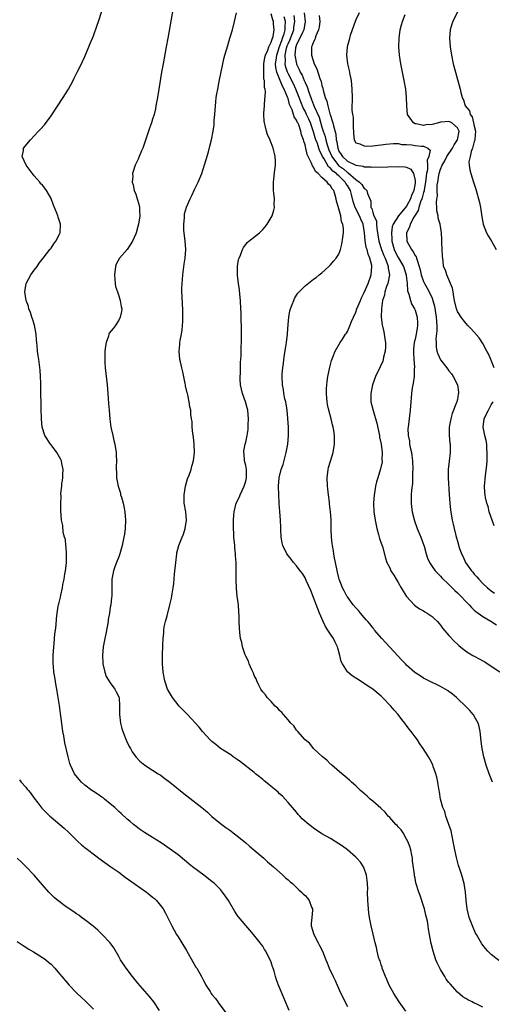
# Model space of a CAD drawing. Units: inches. Extents: x 2547000 to 2550000, y 1557000 to 1560000.
# Drawn here: x 2549244 to 2549355, y 1558890 to 1559123 of the extents above; entities that cross this region are included whole.
import ezdxf

# ---------------------------------------------------------------- set-up
doc = ezdxf.new("R2010")
doc.units = ezdxf.units.IN
doc.header["$MEASUREMENT"] = 0
doc.layers.add('LD25471557_10ft', color=53, linetype='Continuous')

msp = doc.modelspace()

# ---------------------------------------------------------------- linework, layer by layer
at = {"layer": 'LD25471557_10ft'}
for points, elevation in [([(2549279.81, 1559126.19), (2549278.58, 1559119), (2549278.22, 1559117), (2549277.46, 1559113), (2549277.11, 1559111), (2549276.44, 1559107), (2549276.13, 1559105), (2549275.79, 1559103), (2549275.66, 1559102.34), (2549275.34, 1559101), (2549275, 1559099.85), (2549274.72, 1559099), (2549274.27, 1559097.73), (2549273, 1559093.93), (2549272.65, 1559093), (2549272.34, 1559092.34), (2549271.78, 1559091), (2549271.57, 1559090.43), (2549270.88, 1559089), (2549270.26, 1559087), (2549270.29, 1559086.29), (2549270.16, 1559085), (2549270.36, 1559084.36), (2549270.6, 1559083), (2549271, 1559082.13), (2549271.35, 1559081), (2549271.73, 1559079.73), (2549271.86, 1559079), (2549271.88, 1559078.12), (2549271.94, 1559077), (2549271.64, 1559075), (2549271.51, 1559074.49), (2549271.1, 1559073), (2549271, 1559072.73), (2549270.21, 1559071), (2549269, 1559069.05), (2549267.14, 1559067), (2549266.41, 1559065.59), (2549266.2, 1559065), (2549265.97, 1559063), (2549266.1, 1559061.9), (2549266.14, 1559061), (2549266.26, 1559060.26), (2549266.66, 1559059), (2549267, 1559058.05), (2549267.33, 1559057), (2549267.57, 1559055.57), (2549267.69, 1559055), (2549267.62, 1559054.38), (2549267.36, 1559053), (2549267, 1559052.33), (2549266.11, 1559051), (2549265.64, 1559050.36), (2549264.76, 1559049.24), (2549264.67, 1559049), (2549264.55, 1559048.55), (2549263.99, 1559047), (2549263.83, 1559046.17), (2549263.73, 1559045), (2549263.72, 1559043.72), (2549263.67, 1559043), (2549263.69, 1559042.31), (2549263.78, 1559041), (2549264.26, 1559037), (2549264.43, 1559035), (2549264.58, 1559032.58), (2549264.7, 1559031), (2549264.89, 1559028.89), (2549265.15, 1559027), (2549265.56, 1559025), (2549265.85, 1559023.85), (2549266.05, 1559023), (2549266.38, 1559021), (2549266.41, 1559020.41), (2549266.42, 1559019), (2549266.36, 1559017.64), (2549266.37, 1559017), (2549266.42, 1559016.42), (2549266.47, 1559015), (2549266.85, 1559013), (2549267.37, 1559011.37), (2549267.44, 1559011), (2549267.6, 1559010.4), (2549268.02, 1559009), (2549268.2, 1559008.2), (2549268.43, 1559007), (2549268.57, 1559005), (2549268.47, 1559003), (2549268.32, 1559001.68), (2549268.21, 1559001), (2549267.82, 1558999), (2549267.26, 1558997), (2549267, 1558996.3), (2549266.46, 1558995), (2549266.05, 1558993.95), (2549265.73, 1558993), (2549265.39, 1558991), (2549265.36, 1558989), (2549265.36, 1558987.36), (2549265.34, 1558987), (2549265.28, 1558986.72), (2549265.11, 1558985), (2549265, 1558984.42), (2549264.79, 1558983), (2549264.52, 1558981.48), (2549264.47, 1558981), (2549263.91, 1558978.09), (2549263.67, 1558977), (2549263.3, 1558975), (2549263.13, 1558973), (2549263.21, 1558971.21), (2549263.23, 1558971), (2549263.68, 1558969), (2549264.04, 1558968.04), (2549265, 1558966.47), (2549266.07, 1558965), (2549266.34, 1558964.34), (2549267, 1558963.2), (2549267.08, 1558963), (2549267.2, 1558961), (2549267.16, 1558959), (2549267.38, 1558957), (2549267.72, 1558955.72), (2549267.92, 1558955), (2549268.81, 1558952.81), (2549269.48, 1558951.48), (2549269.77, 1558951), (2549270.19, 1558950.19), (2549271, 1558949.01), (2549271.98, 1558947.98), (2549273.18, 1558947), (2549275, 1558945.88), (2549276.33, 1558945), (2549276.74, 1558944.74), (2549277.91, 1558943.91), (2549279.03, 1558943.03), (2549282.35, 1558940.35), (2549286.62, 1558937), (2549287, 1558936.68), (2549287.93, 1558935.93), (2549289, 1558934.91), (2549291, 1558933.23), (2549292.31, 1558932.31), (2549293, 1558931.8), (2549293.48, 1558931.48), (2549294.06, 1558931), (2549295, 1558930.3), (2549297, 1558928.62), (2549297.86, 1558927.86), (2549298.89, 1558927), (2549301.23, 1558925), (2549302.15, 1558924.15), (2549303.52, 1558923), (2549305.78, 1558921), (2549306.4, 1558920.4), (2549307, 1558919.89), (2549307.46, 1558919.46), (2549308.01, 1558919), (2549309, 1558918.09), (2549309.56, 1558917.56), (2549310.2, 1558917), (2549310.58, 1558916.58), (2549311, 1558916.18), (2549311.55, 1558915.55), (2549312, 1558915), (2549312.54, 1558913.46), (2549312.74, 1558913), (2549312.75, 1558912.75), (2549312.57, 1558911), (2549312.47, 1558909.53), (2549312.48, 1558909), (2549313.06, 1558907), (2549314.13, 1558905), (2549314.4, 1558904.4), (2549315.13, 1558903), (2549315.94, 1558901), (2549316.27, 1558900.27), (2549316.74, 1558899), (2549317.64, 1558897), (2549318.12, 1558896.12), (2549318.56, 1558895), (2549319.49, 1558893), (2549321, 1558889.91)], 7750), ([(2549307.27, 1558889), (2549306.38, 1558891), (2549305.96, 1558891.96), (2549304.76, 1558895), (2549304.27, 1558896.27), (2549304.04, 1558897), (2549303.68, 1558898.32), (2549303.48, 1558899), (2549303.34, 1558899.34), (2549303, 1558900.44), (2549302.8, 1558901), (2549302.16, 1558902.16), (2549301.76, 1558903), (2549301.45, 1558903.45), (2549301, 1558904.17), (2549300.64, 1558904.64), (2549300.42, 1558905), (2549298.84, 1558907), (2549297.96, 1558907.96), (2549295.22, 1558911.22), (2549295, 1558911.56), (2549294.4, 1558912.4), (2549292.88, 1558915), (2549292.1, 1558916.1), (2549291.5, 1558917), (2549291, 1558917.6), (2549289.6, 1558919), (2549289, 1558919.5), (2549287.09, 1558921), (2549284.44, 1558923), (2549283.63, 1558923.63), (2549283, 1558924.18), (2549281, 1558925.78), (2549279.16, 1558927.16), (2549277, 1558928.67), (2549275, 1558929.95), (2549273.09, 1558931.09), (2549271.92, 1558931.92), (2549271, 1558932.56), (2549270.77, 1558932.77), (2549270.46, 1558933), (2549269.69, 1558933.69), (2549269, 1558934.27), (2549267.59, 1558935.59), (2549267, 1558936.1), (2549266.06, 1558937), (2549265, 1558937.9), (2549263.65, 1558939), (2549263.28, 1558939.28), (2549263, 1558939.47), (2549262.11, 1558940.11), (2549261, 1558940.77), (2549260.65, 1558941), (2549259, 1558942.28), (2549258.16, 1558943), (2549257.63, 1558943.63), (2549256.56, 1558945), (2549255.58, 1558947), (2549255.44, 1558947.44), (2549255.01, 1558949), (2549254.65, 1558950.65), (2549254.58, 1558951), (2549254.28, 1558952.28), (2549254.01, 1558953.99), (2549253.8, 1558955), (2549253.68, 1558955.68), (2549253.25, 1558959.25), (2549253, 1558961.15), (2549252.47, 1558964.47), (2549252.35, 1558965), (2549252.2, 1558965.8), (2549251.86, 1558967.85), (2549251.69, 1558969), (2549251.58, 1558970.42), (2549251.51, 1558971), (2549251.5, 1558971.5), (2549251.53, 1558973), (2549251.65, 1558975), (2549251.74, 1558975.74), (2549251.88, 1558978.12), (2549252.03, 1558979), (2549252.17, 1558980.17), (2549252.31, 1558981.69), (2549252.41, 1558983), (2549252.66, 1558984.66), (2549252.74, 1558985), (2549252.82, 1558985.18), (2549253.22, 1558986.78), (2549253.27, 1558987.27), (2549253.71, 1558989), (2549253.8, 1558989.81), (2549254.1, 1558991), (2549254.28, 1558992.28), (2549254.43, 1558993), (2549254.47, 1558993.53), (2549254.63, 1558995), (2549254.66, 1558996.66), (2549254.64, 1558997), (2549254.58, 1558998.58), (2549254.48, 1558999), (2549254.41, 1559000.41), (2549254.21, 1559001), (2549253.89, 1559002.11), (2549253.75, 1559003.75), (2549253.44, 1559005), (2549253.27, 1559007.27), (2549253.3, 1559009), (2549253.42, 1559010.58), (2549253.33, 1559011.33), (2549253.54, 1559013), (2549253.54, 1559013.54), (2549253.76, 1559015), (2549253.78, 1559015.78), (2549253.86, 1559017), (2549253.57, 1559018.43), (2549253.48, 1559019), (2549253.34, 1559019.33), (2549253, 1559019.92), (2549252.35, 1559021), (2549251, 1559022.81), (2549250.84, 1559023), (2549249.54, 1559025), (2549248.93, 1559027), (2549248.73, 1559029), (2549248.72, 1559029.28), (2549248.66, 1559031), (2549248.61, 1559036.61), (2549248.56, 1559037.44), (2549248.52, 1559039), (2549248.45, 1559040.45), (2549248.25, 1559041.75), (2549248.09, 1559043), (2549247.92, 1559043.92), (2549247.79, 1559045), (2549247.74, 1559046.26), (2549247.63, 1559047), (2549247.57, 1559047.57), (2549247.5, 1559049), (2549247.1, 1559051.1), (2549247, 1559051.37), (2549246.63, 1559052.63), (2549246.48, 1559053), (2549246.14, 1559054.14), (2549245.76, 1559055), (2549245.63, 1559055.63), (2549245.12, 1559057), (2549244.81, 1559059), (2549245, 1559060.51), (2549245.09, 1559061), (2549246.23, 1559063), (2549247, 1559064.18), (2549247.68, 1559065), (2549248.22, 1559065.78), (2549249.16, 1559067), (2549250.73, 1559069), (2549251, 1559069.32), (2549251.64, 1559070.36), (2549252.12, 1559071), (2549253, 1559072.63), (2549253.13, 1559073), (2549253.21, 1559075), (2549253, 1559075.74), (2549252.65, 1559076.65), (2549252.59, 1559077), (2549252.34, 1559077.66), (2549251.55, 1559079.55), (2549251, 1559081.11), (2549249.92, 1559083), (2549249.52, 1559083.52), (2549249, 1559084.22), (2549248.6, 1559084.6), (2549248.31, 1559085), (2549247, 1559086.5), (2549246.75, 1559086.75), (2549245.09, 1559089), (2549244.18, 1559091), (2549244.46, 1559092.46), (2549244.51, 1559093), (2549246.11, 1559095), (2549247, 1559095.89), (2549248.04, 1559097), (2549248.51, 1559097.49), (2549249.45, 1559098.55), (2549251, 1559100.65), (2549253.86, 1559105), (2549255.11, 1559107), (2549256.21, 1559109), (2549256.45, 1559109.55), (2549257.2, 1559111), (2549258.18, 1559113), (2549258.46, 1559113.54), (2549259, 1559114.68), (2549259.95, 1559117), (2549260.26, 1559117.74), (2549261, 1559119.58), (2549261.92, 1559122.08), (2549262.22, 1559123), (2549263, 1559125.43)], 7760), ([(2549334.82, 1558888.82), (2549333.25, 1558891), (2549332.02, 1558893), (2549330.88, 1558895), (2549330.29, 1558896.29), (2549329.99, 1558897), (2549329.4, 1558898.6), (2549329.26, 1558899), (2549329.21, 1558899.21), (2549329, 1558899.79), (2549328.72, 1558900.72), (2549328.59, 1558901), (2549328.38, 1558901.62), (2549328.01, 1558903), (2549327.86, 1558903.86), (2549327.56, 1558905), (2549327.08, 1558907.08), (2549326.62, 1558909), (2549326.22, 1558911), (2549326.05, 1558912.05), (2549325.96, 1558913), (2549325.91, 1558914.09), (2549325.83, 1558915), (2549325.79, 1558917), (2549325.8, 1558917.8), (2549325.77, 1558919), (2549325.72, 1558919.72), (2549325.55, 1558921), (2549325, 1558922.55), (2549324.81, 1558923), (2549324.09, 1558924.09), (2549323.26, 1558925), (2549323, 1558925.24), (2549321, 1558926.99), (2549319.84, 1558927.84), (2549319, 1558928.44), (2549317, 1558929.65), (2549315, 1558930.82), (2549313, 1558932.11), (2549312.49, 1558932.49), (2549311.88, 1558933), (2549310.36, 1558934.36), (2549309.74, 1558935), (2549309.39, 1558935.39), (2549309, 1558935.87), (2549308.01, 1558937), (2549307, 1558938.23), (2549306.32, 1558939), (2549305.66, 1558939.66), (2549305, 1558940.27), (2549304.63, 1558940.63), (2549304.21, 1558941), (2549303, 1558941.97), (2549302.45, 1558942.45), (2549301.36, 1558943.36), (2549301, 1558943.64), (2549300.26, 1558944.26), (2549299.32, 1558945), (2549299, 1558945.27), (2549295.79, 1558947.79), (2549295, 1558948.36), (2549294.05, 1558949), (2549293.44, 1558949.44), (2549291.03, 1558951), (2549289.9, 1558951.9), (2549289, 1558952.64), (2549288.62, 1558953), (2549286.8, 1558955), (2549286, 1558956), (2549283.21, 1558959), (2549281.3, 1558961), (2549279.65, 1558963), (2549278.54, 1558965), (2549277.86, 1558967), (2549277.51, 1558969), (2549277.35, 1558971), (2549277.34, 1558973.34), (2549277.42, 1558975), (2549277.39, 1558975.39), (2549277.47, 1558977), (2549277.63, 1558978.37), (2549277.61, 1558979), (2549277.74, 1558979.74), (2549278, 1558981), (2549278.39, 1558982.39), (2549279.08, 1558985), (2549279.44, 1558986.56), (2549279.52, 1558987), (2549279.6, 1558987.6), (2549279.85, 1558989), (2549279.99, 1558990.01), (2549280.2, 1558992.2), (2549280.45, 1558995), (2549280.69, 1558997), (2549280.74, 1558997.26), (2549281.17, 1558999), (2549281.98, 1559001), (2549282.3, 1559001.7), (2549282.71, 1559003), (2549283.02, 1559005), (2549282.85, 1559007), (2549282.48, 1559009), (2549282.41, 1559011), (2549282.77, 1559013), (2549283.26, 1559014.74), (2549283.61, 1559015.61), (2549284.06, 1559017), (2549284.24, 1559017.76), (2549284.66, 1559019), (2549284.87, 1559021), (2549284.8, 1559023), (2549284.66, 1559024.66), (2549284.48, 1559025.52), (2549284.37, 1559027), (2549284.36, 1559028.36), (2549284.18, 1559029), (2549284.04, 1559029.96), (2549284, 1559031), (2549283.77, 1559031.77), (2549283.66, 1559033), (2549283.34, 1559034.66), (2549283.2, 1559035), (2549283.12, 1559035.12), (2549282.78, 1559036.78), (2549282.76, 1559037), (2549282.7, 1559037.3), (2549282.1, 1559040.1), (2549281.87, 1559041), (2549281.56, 1559042.44), (2549281.46, 1559043), (2549281.29, 1559045), (2549281.42, 1559046.58), (2549281.43, 1559047), (2549281.5, 1559047.5), (2549281.78, 1559049), (2549281.94, 1559050.06), (2549282.05, 1559051), (2549282.11, 1559052.11), (2549282.14, 1559053), (2549282.11, 1559055), (2549282.03, 1559056.03), (2549282.01, 1559057.99), (2549281.92, 1559059), (2549281.9, 1559059.9), (2549281.95, 1559061), (2549282.05, 1559061.95), (2549282.12, 1559063), (2549282.47, 1559065.53), (2549282.71, 1559067), (2549282.86, 1559069), (2549282.72, 1559071), (2549282.4, 1559073.61), (2549282.35, 1559075), (2549282.51, 1559076.51), (2549282.49, 1559077), (2549282.56, 1559077.44), (2549283, 1559079.03), (2549283.85, 1559081), (2549284.23, 1559081.77), (2549285, 1559083.4), (2549285.78, 1559085), (2549286.58, 1559087), (2549287.68, 1559090.32), (2549288.16, 1559092.16), (2549288.54, 1559093.46), (2549288.88, 1559095), (2549289.28, 1559097), (2549289.51, 1559098.49), (2549289.57, 1559099.57), (2549289.68, 1559101), (2549289.81, 1559103), (2549289.93, 1559103.93), (2549290.03, 1559105), (2549290.16, 1559105.84), (2549290.38, 1559107), (2549290.75, 1559108.75), (2549291.59, 1559113), (2549291.85, 1559114.15), (2549292.08, 1559115), (2549292.73, 1559117.27), (2549293.25, 1559119), (2549293.84, 1559121), (2549294.37, 1559123), (2549294.81, 1559125)], 7740), ([(2549353, 1558889.8), (2549351.44, 1558890.56), (2549350.82, 1558890.82), (2549350.5, 1558891), (2549349.49, 1558891.49), (2549349, 1558891.83), (2549348.25, 1558892.25), (2549347, 1558893.35), (2549345.26, 1558895.26), (2549345, 1558895.63), (2549344.38, 1558896.38), (2549344.03, 1558897), (2549343, 1558898.71), (2549342.84, 1558899), (2549342.24, 1558900.24), (2549341.93, 1558901), (2549341.26, 1558903), (2549340.81, 1558904.81), (2549340.75, 1558905.25), (2549340.44, 1558907), (2549340.21, 1558908.21), (2549340.11, 1558909), (2549339.91, 1558910.09), (2549339.71, 1558911), (2549339.56, 1558911.56), (2549339.21, 1558913), (2549339, 1558913.71), (2549338.17, 1558916.17), (2549337.86, 1558917), (2549337.21, 1558919.21), (2549337, 1558920.26), (2549336.86, 1558920.86), (2549336.83, 1558921.17), (2549336.42, 1558924.42), (2549336.41, 1558925), (2549336.27, 1558925.73), (2549335.99, 1558927), (2549335.76, 1558927.76), (2549335.26, 1558929), (2549335, 1558929.49), (2549334.15, 1558931), (2549333.72, 1558931.72), (2549333, 1558932.44), (2549332.75, 1558932.75), (2549332.48, 1558933), (2549331, 1558934.65), (2549330.64, 1558935), (2549329.91, 1558935.91), (2549328.88, 1558936.88), (2549327, 1558938.48), (2549326.36, 1558939), (2549325.68, 1558939.68), (2549324.61, 1558940.61), (2549324.14, 1558941), (2549323, 1558942.16), (2549321.95, 1558943), (2549321.51, 1558943.51), (2549321, 1558943.91), (2549320.44, 1558944.44), (2549319.66, 1558945), (2549317.35, 1558947), (2549317.17, 1558947.17), (2549317, 1558947.3), (2549316.19, 1558948.19), (2549315.14, 1558949), (2549313.02, 1558951), (2549312.13, 1558952.13), (2549311, 1558953.05), (2549309.28, 1558955), (2549309.17, 1558955.17), (2549309, 1558955.32), (2549308.33, 1558956.33), (2549307.65, 1558957), (2549307, 1558957.74), (2549305.93, 1558959), (2549305.52, 1558959.52), (2549305, 1558959.97), (2549304.54, 1558960.54), (2549303.98, 1558961), (2549303, 1558962.06), (2549302.05, 1558963), (2549301.66, 1558963.66), (2549301, 1558964.4), (2549300.75, 1558964.75), (2549300.55, 1558965), (2549300.06, 1558965.94), (2549299.58, 1558967), (2549299.45, 1558967.45), (2549299, 1558968.27), (2549298.81, 1558968.81), (2549298.4, 1558969.6), (2549297.84, 1558971), (2549297.65, 1558971.65), (2549297, 1558972.8), (2549296.95, 1558972.95), (2549296.85, 1558973.15), (2549296.25, 1558975), (2549296.06, 1558976.06), (2549295.79, 1558977), (2549295.61, 1558978.39), (2549295.5, 1558979.5), (2549295.44, 1558981), (2549295.43, 1558982.57), (2549295.39, 1558983), (2549295.33, 1558983.33), (2549295.26, 1558985), (2549295, 1558986.98), (2549294.83, 1558988.83), (2549294.84, 1558989), (2549294.76, 1558990.76), (2549294.77, 1558991), (2549294.74, 1558992.74), (2549294.77, 1558993.23), (2549294.71, 1558995), (2549294.58, 1558996.58), (2549294.59, 1558997), (2549294.43, 1558998.43), (2549294.41, 1558999), (2549294.2, 1559001), (2549294.14, 1559001.86), (2549294.08, 1559003), (2549294.09, 1559004.09), (2549294.08, 1559005), (2549294.19, 1559006.19), (2549294.24, 1559007), (2549294.77, 1559009), (2549295.48, 1559010.52), (2549295.67, 1559011), (2549296.6, 1559013), (2549297, 1559014.26), (2549297.19, 1559015), (2549297.2, 1559015.2), (2549297.17, 1559017), (2549297, 1559017.89), (2549296.73, 1559019), (2549296.6, 1559020.6), (2549296.52, 1559021), (2549296.57, 1559021.43), (2549296.89, 1559023), (2549297, 1559023.41), (2549297.36, 1559025), (2549297.55, 1559026.45), (2549297.57, 1559027), (2549297.56, 1559027.56), (2549297.61, 1559029), (2549297.45, 1559031), (2549296.94, 1559033), (2549296.24, 1559035), (2549295.77, 1559037), (2549295.68, 1559038.32), (2549295.67, 1559039), (2549295.73, 1559039.73), (2549295.74, 1559042.26), (2549295.89, 1559043.89), (2549295.94, 1559046.06), (2549295.99, 1559047), (2549296, 1559048), (2549296, 1559049), (2549295.89, 1559054.11), (2549295.86, 1559055), (2549295.73, 1559057), (2549295.57, 1559058.43), (2549295.48, 1559059.48), (2549295.25, 1559061), (2549295.02, 1559062.98), (2549295.03, 1559065), (2549295.32, 1559066.68), (2549295.41, 1559067), (2549295.72, 1559067.72), (2549296.2, 1559069), (2549296.47, 1559069.53), (2549297, 1559070.24), (2549297.34, 1559070.66), (2549297.73, 1559071), (2549300.22, 1559073), (2549300.64, 1559073.36), (2549301, 1559073.74), (2549301.59, 1559074.41), (2549302.04, 1559075), (2549303, 1559076.59), (2549303.22, 1559077), (2549303.64, 1559078.36), (2549303.76, 1559079), (2549303.73, 1559079.73), (2549303.77, 1559081), (2549303.65, 1559082.35), (2549303.58, 1559083), (2549303.52, 1559085), (2549303.85, 1559087.86), (2549304.02, 1559089), (2549304.02, 1559089.98), (2549303.95, 1559091), (2549303.75, 1559091.75), (2549303.5, 1559093), (2549303, 1559094.3), (2549302.79, 1559094.79), (2549302.74, 1559095), (2549302.17, 1559096.17), (2549301.92, 1559097), (2549301.59, 1559098.41), (2549301.41, 1559099), (2549301.37, 1559099.37), (2549301.29, 1559101), (2549301.3, 1559101.3), (2549301.41, 1559103), (2549301.39, 1559103.39), (2549301.67, 1559106.33), (2549301.55, 1559107), (2549301.39, 1559107.39), (2549301.41, 1559109), (2549301.3, 1559109.3), (2549301.25, 1559111), (2549301.23, 1559111.23), (2549301.28, 1559113), (2549301.52, 1559114.48), (2549301.65, 1559115), (2549302.18, 1559116.18), (2549302.43, 1559117), (2549303, 1559118.09), (2549303.2, 1559118.8), (2549303.3, 1559119), (2549303.45, 1559119.45), (2549303.74, 1559121), (2549303.57, 1559122.43), (2549303.52, 1559123), (2549303.38, 1559123.38), (2549303, 1559124.79)], 7730), ([(2549356.82, 1558900.82), (2549355, 1558902.21), (2549354.21, 1558903), (2549353.62, 1558903.62), (2549352.76, 1558904.76), (2549352.16, 1558905.84), (2549351.48, 1558907), (2549351.31, 1558907.31), (2549350.53, 1558909), (2549349.8, 1558911), (2549349.32, 1558913), (2549349.1, 1558915), (2549348.95, 1558916.95), (2549348.6, 1558919), (2549348.01, 1558921), (2549347.55, 1558922.45), (2549347.27, 1558923.27), (2549346.85, 1558924.84), (2549346.78, 1558925.22), (2549346.4, 1558927), (2549346.02, 1558929), (2549345.73, 1558930.27), (2549345.49, 1558931.49), (2549345, 1558933.01), (2549344.3, 1558935), (2549344.04, 1558936.04), (2549343.57, 1558937), (2549343.03, 1558938.97), (2549342.75, 1558940.75), (2549342.7, 1558941), (2549342.49, 1558942.49), (2549342.4, 1558943), (2549342.16, 1558944.16), (2549341.92, 1558945), (2549341.28, 1558946.72), (2549341.19, 1558947), (2549341, 1558947.4), (2549340.46, 1558948.46), (2549340.15, 1558949), (2549338.91, 1558951), (2549338.1, 1558952.1), (2549337.54, 1558953), (2549337, 1558953.71), (2549336.07, 1558955), (2549335.58, 1558955.58), (2549335, 1558956.41), (2549334.75, 1558956.75), (2549334.58, 1558957), (2549333.86, 1558957.86), (2549333.04, 1558959), (2549332.03, 1558960.03), (2549331.28, 1558961), (2549329.33, 1558963), (2549329, 1558963.32), (2549327, 1558965), (2549325.79, 1558965.79), (2549325, 1558966.35), (2549323.36, 1558967.36), (2549323, 1558967.64), (2549322.14, 1558968.14), (2549321.15, 1558969), (2549321, 1558969.15), (2549319.86, 1558971), (2549319.57, 1558971.57), (2549319.26, 1558973), (2549319, 1558973.81), (2549318.75, 1558974.75), (2549318.7, 1558975), (2549318.13, 1558976.13), (2549317.73, 1558977), (2549317, 1558978), (2549316.37, 1558979), (2549315.84, 1558979.84), (2549315.25, 1558981), (2549314.4, 1558983), (2549314.03, 1558984.03), (2549313, 1558986.72), (2549312.34, 1558988.34), (2549311.28, 1558990.72), (2549311.12, 1558991.12), (2549311, 1558991.35), (2549310.37, 1558992.37), (2549309.88, 1558993), (2549309, 1558994.22), (2549308.31, 1558995), (2549307.74, 1558995.74), (2549306.74, 1558997), (2549305.75, 1558999), (2549305.61, 1558999.61), (2549305.36, 1559001), (2549305.32, 1559002.68), (2549305.27, 1559003.27), (2549305.19, 1559005), (2549305.02, 1559007.02), (2549304.91, 1559008.91), (2549304.91, 1559009.09), (2549304.81, 1559011), (2549304.74, 1559013), (2549304.88, 1559015), (2549305.39, 1559017), (2549305.8, 1559018.2), (2549306.56, 1559021), (2549306.61, 1559021.39), (2549306.93, 1559023), (2549307.08, 1559025), (2549307.06, 1559027), (2549306.93, 1559029.07), (2549306.75, 1559031), (2549306.52, 1559032.52), (2549306.44, 1559033), (2549306.26, 1559033.74), (2549306.02, 1559035), (2549305.91, 1559035.91), (2549305.67, 1559037), (2549305.57, 1559039), (2549305.6, 1559039.6), (2549305.72, 1559041), (2549305.9, 1559042.1), (2549305.98, 1559043), (2549306.15, 1559044.15), (2549306.41, 1559045.59), (2549306.62, 1559047), (2549306.83, 1559049), (2549306.83, 1559049.17), (2549307, 1559051.31), (2549307.18, 1559053), (2549307.44, 1559054.56), (2549307.59, 1559055), (2549308, 1559056), (2549308.33, 1559057), (2549308.55, 1559057.45), (2549309, 1559058.19), (2549309.33, 1559058.67), (2549309.61, 1559059), (2549311, 1559060.47), (2549313, 1559061.99), (2549313.6, 1559062.4), (2549314.36, 1559063), (2549315, 1559063.53), (2549316.6, 1559065), (2549317, 1559065.4), (2549317.75, 1559066.25), (2549318.37, 1559067), (2549319, 1559067.96), (2549319.38, 1559069), (2549319.73, 1559070.27), (2549319.91, 1559071.91), (2549320.07, 1559073), (2549320.1, 1559073.9), (2549319.97, 1559075), (2549319.61, 1559075.61), (2549319.43, 1559077), (2549319, 1559078.68), (2549318.91, 1559078.91), (2549318.9, 1559079), (2549318.47, 1559080.47), (2549318.39, 1559081), (2549318.15, 1559081.85), (2549317.77, 1559083), (2549317.38, 1559083.38), (2549317, 1559084.13), (2549316.51, 1559084.51), (2549316.22, 1559085), (2549315, 1559086.03), (2549314.09, 1559087), (2549313.47, 1559087.47), (2549313, 1559088.54), (2549312.79, 1559088.79), (2549312.55, 1559089.45), (2549311.49, 1559091.49), (2549311.18, 1559093), (2549311, 1559093.77), (2549310.69, 1559094.69), (2549310.65, 1559095), (2549310.2, 1559096.2), (2549310.04, 1559097), (2549309.51, 1559098.49), (2549309.29, 1559099), (2549309.18, 1559099.18), (2549309, 1559099.64), (2549308.42, 1559100.42), (2549307.95, 1559102.05), (2549307.36, 1559103.36), (2549307, 1559104.79), (2549306.93, 1559104.93), (2549306.89, 1559105.11), (2549306.06, 1559107), (2549305.66, 1559107.66), (2549305.14, 1559109), (2549304.34, 1559111), (2549304.11, 1559112.11), (2549304.06, 1559113), (2549304.19, 1559113.81), (2549304.3, 1559115), (2549304.96, 1559117.04), (2549305, 1559117.1), (2549305.49, 1559118.51), (2549305.69, 1559119), (2549306.07, 1559120.07), (2549306.31, 1559121), (2549306.27, 1559121.73), (2549306.35, 1559123), (2549306.11, 1559124.11)], 7720), ([(2549355.33, 1558943), (2549354.54, 1558945), (2549353.82, 1558947), (2549353.23, 1558949), (2549352.82, 1558951), (2549352.64, 1558952.64), (2549352.52, 1558953.48), (2549352.38, 1558955), (2549352.16, 1558956.16), (2549351.89, 1558957), (2549351, 1558958.6), (2549350.85, 1558958.85), (2549350.74, 1558959), (2549349.94, 1558959.94), (2549348.88, 1558961), (2549347, 1558962.81), (2549346.79, 1558963), (2549345.82, 1558963.82), (2549344.67, 1558964.67), (2549344.12, 1558965), (2549343, 1558965.62), (2549342.09, 1558966.09), (2549341, 1558966.6), (2549339, 1558967.65), (2549338.17, 1558968.17), (2549336.97, 1558968.97), (2549335, 1558970.71), (2549334.71, 1558971), (2549333.91, 1558971.91), (2549329.12, 1558977), (2549327.43, 1558979), (2549327.25, 1558979.25), (2549327, 1558979.52), (2549326.36, 1558980.36), (2549325.8, 1558981), (2549325.45, 1558981.45), (2549325, 1558981.95), (2549324.11, 1558983), (2549323.62, 1558983.62), (2549323, 1558984.28), (2549322.38, 1558985), (2549321, 1558986.83), (2549320.9, 1558987), (2549320.26, 1558988.26), (2549319.86, 1558989), (2549319.07, 1558991.07), (2549319, 1558991.35), (2549318.69, 1558992.69), (2549318.19, 1558995), (2549318, 1558996), (2549317.78, 1558997), (2549317.7, 1558997.7), (2549317.47, 1558999), (2549317.44, 1558999.44), (2549317.28, 1559001), (2549317.19, 1559002.81), (2549317.2, 1559003.2), (2549317.15, 1559005.15), (2549317.02, 1559007), (2549316.82, 1559008.82), (2549316.75, 1559009.25), (2549316.52, 1559011), (2549316.37, 1559012.37), (2549316.28, 1559013), (2549316.2, 1559015), (2549316.45, 1559017), (2549316.56, 1559017.44), (2549317.01, 1559018.99), (2549317.66, 1559021), (2549318, 1559023), (2549317.95, 1559023.95), (2549317.96, 1559025), (2549317.8, 1559026.2), (2549317.66, 1559027), (2549317.52, 1559027.52), (2549317.18, 1559029), (2549316.64, 1559031), (2549316.34, 1559032.34), (2549316.23, 1559033), (2549316.17, 1559033.83), (2549316.05, 1559035), (2549316.1, 1559036.1), (2549316.12, 1559037), (2549316.2, 1559037.8), (2549316.4, 1559039), (2549316.77, 1559040.77), (2549316.83, 1559041.17), (2549317.24, 1559042.76), (2549317.59, 1559043.59), (2549318.12, 1559045), (2549319.31, 1559047), (2549319.83, 1559047.83), (2549320.59, 1559049), (2549320.76, 1559049.24), (2549321, 1559049.62), (2549321.46, 1559050.54), (2549321.59, 1559051), (2549321.98, 1559051.98), (2549322.43, 1559053), (2549323, 1559054.21), (2549323.27, 1559055), (2549324.08, 1559057), (2549324.37, 1559057.63), (2549325, 1559058.84), (2549325.89, 1559061), (2549326.59, 1559063), (2549326.79, 1559065), (2549326.76, 1559065.24), (2549326.34, 1559067), (2549325.9, 1559067.9), (2549325.65, 1559069), (2549325.47, 1559069.47), (2549325.18, 1559071.17), (2549325.08, 1559073), (2549324.77, 1559075), (2549324.19, 1559076.19), (2549323.86, 1559077), (2549322.82, 1559079), (2549322.36, 1559080.36), (2549321.98, 1559082.02), (2549321.72, 1559083), (2549321, 1559084.21), (2549320.67, 1559084.67), (2549320.52, 1559085), (2549319, 1559086.46), (2549318.67, 1559086.67), (2549318.41, 1559087), (2549317.59, 1559087.59), (2549317, 1559088.31), (2549316.58, 1559088.58), (2549315.49, 1559090.51), (2549315.16, 1559091), (2549315, 1559091.42), (2549314.44, 1559092.44), (2549313.92, 1559094.08), (2549313.57, 1559095), (2549313.43, 1559095.43), (2549313, 1559096.91), (2549312.27, 1559099), (2549311.89, 1559099.89), (2549311.36, 1559101), (2549311, 1559101.75), (2549310.56, 1559102.56), (2549310, 1559104), (2549309.65, 1559105), (2549308.85, 1559107), (2549308.26, 1559108.26), (2549307, 1559110.68), (2549306.85, 1559111), (2549306.42, 1559112.42), (2549306.32, 1559113), (2549306.38, 1559113.62), (2549306.31, 1559115), (2549306.64, 1559116.64), (2549306.81, 1559117.19), (2549307, 1559117.67), (2549307.42, 1559118.58), (2549308.36, 1559121), (2549308.39, 1559121.61), (2549308.6, 1559123), (2549308.42, 1559124.42)], 7710), ([(2549310.8, 1559125), (2549311.03, 1559123), (2549310.71, 1559121), (2549310.41, 1559120.41), (2549309.78, 1559119), (2549309, 1559117.5), (2549308.8, 1559117), (2549308.75, 1559116.75), (2549308.58, 1559115), (2549308.96, 1559113), (2549309, 1559112.89), (2549309.63, 1559111.63), (2549309.88, 1559111), (2549310.3, 1559110.3), (2549310.82, 1559109), (2549310.88, 1559108.88), (2549311, 1559108.57), (2549311.51, 1559107.51), (2549311.95, 1559106.05), (2549312.34, 1559105), (2549312.54, 1559104.54), (2549313, 1559103.24), (2549313.15, 1559102.85), (2549314.31, 1559100.31), (2549315, 1559097.98), (2549315.31, 1559097), (2549315.75, 1559095.75), (2549315.91, 1559095), (2549316.24, 1559093.76), (2549316.63, 1559092.63), (2549317.35, 1559091), (2549318.93, 1559088.93), (2549320.08, 1559088.08), (2549321, 1559087.29), (2549321.21, 1559087.21), (2549323, 1559085.61), (2549323.86, 1559085), (2549324.41, 1559084.41), (2549325, 1559083.44), (2549325.3, 1559083.3), (2549325.57, 1559083), (2549325.73, 1559082.27), (2549326.51, 1559080.5), (2549326.58, 1559079), (2549326.75, 1559078.75), (2549327, 1559077.78), (2549327.29, 1559077), (2549327.85, 1559075.85), (2549327.88, 1559075), (2549327.96, 1559074.04), (2549328.44, 1559071), (2549329.09, 1559069), (2549329.62, 1559067.62), (2549329.9, 1559067), (2549330.5, 1559065.5), (2549330.65, 1559065), (2549330.65, 1559064.65), (2549330.92, 1559063), (2549330.64, 1559061.36), (2549330.53, 1559061), (2549330.26, 1559060.26), (2549329.87, 1559059), (2549329.74, 1559058.26), (2549329.33, 1559057), (2549329.04, 1559055.04), (2549329, 1559053), (2549329.22, 1559051.22), (2549329.59, 1559049.59), (2549329.7, 1559049), (2549329.87, 1559047.87), (2549329.98, 1559047), (2549329.98, 1559046.02), (2549329.92, 1559045), (2549329.55, 1559043.55), (2549329.45, 1559043), (2549329.35, 1559042.65), (2549328.73, 1559041.27), (2549327.67, 1559039), (2549326.91, 1559037), (2549326.52, 1559035), (2549326.55, 1559033.45), (2549326.58, 1559033), (2549327.08, 1559030.92), (2549327.97, 1559027.97), (2549328.59, 1559025), (2549328.63, 1559024.63), (2549328.96, 1559023), (2549329.2, 1559021), (2549329.18, 1559019.18), (2549329.2, 1559019), (2549329.19, 1559018.81), (2549328.87, 1559017.13), (2549328.18, 1559015), (2549327.91, 1559014.08), (2549327.65, 1559013), (2549327.41, 1559011.41), (2549327.33, 1559011), (2549327.2, 1559009), (2549327.27, 1559007), (2549327.54, 1559005), (2549327.97, 1559003), (2549328.39, 1559001.61), (2549328.54, 1559001), (2549328.62, 1559000.62), (2549329, 1558999.57), (2549329.13, 1558999.13), (2549329.27, 1558998.73), (2549329.99, 1558995.99), (2549330.34, 1558995), (2549331, 1558993.69), (2549331.3, 1558993), (2549331.97, 1558991.97), (2549332.51, 1558991), (2549333, 1558990.23), (2549333.75, 1558989), (2549334.2, 1558988.2), (2549335, 1558986.97), (2549336.89, 1558984.89), (2549338.05, 1558984.05), (2549339, 1558983.51), (2549339.3, 1558983.3), (2549339.83, 1558983), (2549341, 1558982.18), (2549341.62, 1558981.62), (2549342.28, 1558981), (2549342.6, 1558980.6), (2549343, 1558980.17), (2549343.48, 1558979.48), (2549345, 1558977.73), (2549346.29, 1558976.29), (2549347, 1558975.67), (2549347.34, 1558975.34), (2549349, 1558974.01), (2549349.61, 1558973.61), (2549350.62, 1558973), (2549351, 1558972.78), (2549352.17, 1558972.17), (2549353, 1558971.68), (2549353.45, 1558971.45), (2549355, 1558970.49), (2549357, 1558969.14)], 7700), ([(2549314.37, 1559124.37), (2549314.48, 1559123), (2549314.33, 1559121.67), (2549314.21, 1559121), (2549313.56, 1559119.56), (2549313.37, 1559119), (2549313.29, 1559118.71), (2549313, 1559118.14), (2549312.72, 1559117.28), (2549312.54, 1559117), (2549312.52, 1559115), (2549313.16, 1559113), (2549313.75, 1559111.75), (2549314.51, 1559109.49), (2549314.79, 1559108.79), (2549315, 1559107.86), (2549315.21, 1559107.21), (2549315.29, 1559106.71), (2549315.76, 1559105), (2549316.12, 1559104.12), (2549316.35, 1559103), (2549316.87, 1559101.13), (2549316.94, 1559100.94), (2549317, 1559100.71), (2549317.45, 1559099.45), (2549317.57, 1559099), (2549317.72, 1559098.28), (2549318.31, 1559096.3), (2549318.39, 1559095), (2549318.54, 1559094.54), (2549318.72, 1559093), (2549319, 1559092.32), (2549319.52, 1559091.52), (2549319.84, 1559091), (2549321, 1559089.95), (2549323, 1559088.96), (2549324.75, 1559088.75), (2549325, 1559088.61), (2549326.59, 1559088.59), (2549327, 1559088.54), (2549330.58, 1559088.58), (2549333, 1559088.65), (2549334.59, 1559088.59), (2549335, 1559088.51), (2549336, 1559088), (2549336.63, 1559087), (2549337, 1559085.39), (2549337.03, 1559085), (2549337, 1559084.73), (2549336.7, 1559083), (2549336.18, 1559081.82), (2549335.93, 1559081), (2549335, 1559079.32), (2549333.09, 1559077), (2549331.81, 1559075), (2549331.6, 1559074.4), (2549331.43, 1559073), (2549331.53, 1559071.53), (2549331.52, 1559071), (2549332.06, 1559069), (2549332.35, 1559068.36), (2549333, 1559067.13), (2549334.29, 1559065), (2549334.87, 1559063), (2549334.86, 1559062.86), (2549335.1, 1559061), (2549335.25, 1559059.25), (2549335.56, 1559058.44), (2549335.9, 1559057), (2549336.16, 1559056.16), (2549336.86, 1559055), (2549337, 1559054.66), (2549337.51, 1559053), (2549337.6, 1559051.6), (2549337.61, 1559051), (2549337.49, 1559050.51), (2549337.26, 1559049), (2549337, 1559047.78), (2549336.81, 1559047), (2549336.62, 1559045.38), (2549336.61, 1559044.61), (2549336.7, 1559043), (2549336.84, 1559041.16), (2549336.79, 1559040.79), (2549336.75, 1559039), (2549336.57, 1559037.43), (2549336.45, 1559037), (2549336.32, 1559036.32), (2549336.15, 1559035), (2549336.06, 1559033.94), (2549335.96, 1559033), (2549335.81, 1559031), (2549335.33, 1559027), (2549335.31, 1559026.69), (2549335.36, 1559025), (2549335.66, 1559023.66), (2549335.72, 1559023), (2549335.85, 1559022.15), (2549336.12, 1559021), (2549336.26, 1559020.26), (2549336.38, 1559019), (2549336.46, 1559017), (2549336.42, 1559016.42), (2549336.41, 1559015), (2549336.36, 1559013.64), (2549336.12, 1559012.12), (2549336.07, 1559011), (2549336.05, 1559009), (2549336.18, 1559008.18), (2549336.31, 1559007), (2549336.83, 1559004.83), (2549337.51, 1559003), (2549338.35, 1559001), (2549339, 1558999.27), (2549339.13, 1558998.87), (2549339.66, 1558997), (2549339.97, 1558995.97), (2549340.41, 1558995), (2549341, 1558994.06), (2549341.76, 1558993), (2549342.34, 1558992.34), (2549343, 1558991.75), (2549343.33, 1558991.33), (2549345, 1558989.74), (2549345.74, 1558989), (2549346.36, 1558988.36), (2549347, 1558987.79), (2549347.38, 1558987.38), (2549347.81, 1558987), (2549349, 1558985.76), (2549349.77, 1558985), (2549350.34, 1558984.34), (2549351, 1558983.74), (2549351.36, 1558983.36), (2549351.91, 1558983), (2549353, 1558982.18), (2549354.93, 1558981.07), (2549356.24, 1558980.24)], 7690), ([(2549323.81, 1559125), (2549323, 1559123.34), (2549322.85, 1559123), (2549322.13, 1559121), (2549321.68, 1559119.68), (2549321.47, 1559119), (2549321.39, 1559118.61), (2549320.97, 1559117), (2549320.81, 1559115), (2549321.04, 1559113), (2549321.42, 1559111.42), (2549321.58, 1559110.42), (2549321.87, 1559109), (2549322.09, 1559107), (2549322.12, 1559105), (2549322.11, 1559104.11), (2549322.05, 1559103), (2549322.02, 1559101.98), (2549322.18, 1559101), (2549322.38, 1559100.38), (2549322.4, 1559099), (2549322.37, 1559097.63), (2549322.44, 1559097), (2549322.44, 1559096.44), (2549322.58, 1559095), (2549323, 1559094.29), (2549323.95, 1559094.05), (2549325, 1559093.56), (2549325.52, 1559093.52), (2549327, 1559093.56), (2549328.29, 1559093.71), (2549329, 1559093.76), (2549330.08, 1559093.92), (2549331.9, 1559094.1), (2549333, 1559094.08), (2549333.9, 1559093.9), (2549335, 1559093.88), (2549336.21, 1559093.79), (2549337, 1559093.66), (2549338.54, 1559093.46), (2549339, 1559093.47), (2549340.05, 1559093), (2549340.53, 1559092.53), (2549340.22, 1559091), (2549339.85, 1559090.15), (2549339.93, 1559089), (2549339.91, 1559087.91), (2549339.72, 1559087), (2549339.62, 1559086.38), (2549339.5, 1559085), (2549339.15, 1559083.15), (2549339.12, 1559082.88), (2549339, 1559082.51), (2549338.71, 1559081.29), (2549338.61, 1559081), (2549338.32, 1559080.32), (2549337.91, 1559079), (2549337.74, 1559078.26), (2549337, 1559077.18), (2549336.72, 1559076.72), (2549335.82, 1559075), (2549335.65, 1559074.35), (2549335, 1559073), (2549335.03, 1559071), (2549336.12, 1559069), (2549336.52, 1559068.52), (2549337, 1559067.65), (2549337.28, 1559067.28), (2549337.37, 1559067), (2549337.47, 1559066.53), (2549338, 1559065), (2549338.2, 1559064.2), (2549338.45, 1559063), (2549339, 1559061.47), (2549339.23, 1559061), (2549339.86, 1559059.86), (2549340.35, 1559059), (2549341, 1559057.53), (2549341.2, 1559057), (2549341.6, 1559055.6), (2549342, 1559053), (2549342.03, 1559052.03), (2549342.13, 1559051), (2549342.18, 1559049.82), (2549341.91, 1559047.91), (2549341.96, 1559047), (2549341.97, 1559045.97), (2549342.17, 1559045), (2549342.36, 1559044.36), (2549343, 1559042.94), (2549344.5, 1559041), (2549345, 1559040.32), (2549345.59, 1559039.59), (2549345.98, 1559039), (2549347.01, 1559037), (2549347.25, 1559035.25), (2549347.26, 1559035), (2549347.21, 1559034.79), (2549347, 1559033.57), (2549346.88, 1559033), (2549346.82, 1559032.82), (2549345.79, 1559030.21), (2549345.46, 1559029), (2549345.06, 1559027), (2549345.05, 1559025), (2549345.25, 1559023.25), (2549345.31, 1559023), (2549345.33, 1559021), (2549345.03, 1559018.97), (2549344.79, 1559017), (2549344.79, 1559015), (2549345.08, 1559011.08), (2549345.21, 1559009), (2549345.35, 1559007.35), (2549345.53, 1559006.47), (2549345.77, 1559005), (2549346.01, 1559004.01), (2549346.23, 1559003), (2549346.63, 1559001.37), (2549346.8, 1559000.8), (2549347, 1559000.06), (2549347.44, 1558998.56), (2549348, 1558997), (2549348.34, 1558996.34), (2549348.9, 1558995), (2549350.32, 1558993), (2549350.66, 1558992.66), (2549351, 1558992.24), (2549351.59, 1558991.59), (2549352.04, 1558991), (2549353, 1558990.02), (2549354.08, 1558989), (2549354.59, 1558988.59), (2549355, 1558988.24), (2549355.75, 1558987.75)], 7680), ([(2549355.65, 1559041), (2549354.92, 1559043), (2549354.33, 1559044.33), (2549353.99, 1559045), (2549353, 1559046.77), (2549352.11, 1559048.11), (2549351, 1559049.44), (2549350.27, 1559050.27), (2549349.53, 1559051), (2549349, 1559051.57), (2549348.38, 1559052.38), (2549347.86, 1559053), (2549347, 1559054.33), (2549346.76, 1559055), (2549346.35, 1559057), (2549346.19, 1559057.81), (2549346.01, 1559059), (2549345.86, 1559059.86), (2549345.39, 1559061), (2549344.48, 1559063), (2549344.15, 1559064.15), (2549343.75, 1559065), (2549343.61, 1559066.39), (2549343.46, 1559067.46), (2549343.38, 1559069), (2549343.33, 1559070.67), (2549343.29, 1559071.29), (2549343.24, 1559073), (2549342.92, 1559075), (2549342.48, 1559076.48), (2549342.43, 1559077), (2549342.17, 1559078.17), (2549342.18, 1559079), (2549342.06, 1559080.06), (2549342.17, 1559081), (2549342.31, 1559081.69), (2549342.24, 1559083), (2549342.25, 1559084.25), (2549342.38, 1559085), (2549342.59, 1559086.59), (2549342.67, 1559087), (2549343, 1559088.07), (2549343.4, 1559089), (2549344.01, 1559089.99), (2549344.52, 1559091), (2549345.82, 1559093), (2549346.21, 1559093.79), (2549347.01, 1559094.99), (2549347.38, 1559097), (2549347, 1559097.85), (2549345.69, 1559099), (2549345.23, 1559099.23), (2549345, 1559099.33), (2549343.14, 1559099.14), (2549343, 1559099.15), (2549342.53, 1559099), (2549341.33, 1559098.67), (2549341, 1559098.6), (2549339.51, 1559098.49), (2549339, 1559098.35), (2549337.22, 1559098.78), (2549337, 1559098.8), (2549336.62, 1559099), (2549335.24, 1559101), (2549335.02, 1559103), (2549334.99, 1559105), (2549334.79, 1559107), (2549334.45, 1559109), (2549333.64, 1559113), (2549333.33, 1559115), (2549333.2, 1559117), (2549333.26, 1559119), (2549333.51, 1559121), (2549333.82, 1559122.18), (2549334.02, 1559123), (2549334.64, 1559124.64)], 7670), ([(2549347, 1559125.27), (2549345.89, 1559123), (2549345.67, 1559122.33), (2549345.27, 1559121), (2549345.12, 1559119), (2549345.28, 1559117), (2549345.61, 1559115), (2549346.02, 1559113), (2549346.52, 1559111), (2549347.65, 1559107), (2549347.81, 1559106.19), (2549348.11, 1559105), (2549348.46, 1559104.46), (2549348.85, 1559103), (2549349.85, 1559101.85), (2549350, 1559101), (2549350.46, 1559100.46), (2549350.84, 1559099), (2549351, 1559098.21), (2549351.27, 1559097), (2549351.12, 1559095.12), (2549351.12, 1559094.88), (2549351, 1559094.56), (2549350.57, 1559093), (2549350.24, 1559092.24), (2549349.98, 1559091), (2549349.74, 1559089.74), (2549349.8, 1559089), (2549349.92, 1559087.92), (2549350.16, 1559087), (2549350.77, 1559085), (2549351.32, 1559083.32), (2549351.56, 1559082.44), (2549351.99, 1559081), (2549352.19, 1559080.19), (2549352.45, 1559079), (2549352.78, 1559076.78), (2549353.07, 1559075), (2549353.84, 1559073), (2549354.27, 1559072.27), (2549355.04, 1559071.04), (2549356.15, 1559069)], 7660), ([(2549355.66, 1559003.66), (2549355.18, 1559005), (2549354.54, 1559007), (2549354.24, 1559008.24), (2549353.98, 1559009), (2549353.65, 1559010.35), (2549353.54, 1559011), (2549353.51, 1559011.51), (2549353.39, 1559013), (2549353.6, 1559015.6), (2549353.96, 1559018.04), (2549354.02, 1559019), (2549354.03, 1559020.03), (2549354.07, 1559021), (2549353.98, 1559022.02), (2549353.92, 1559023), (2549353.81, 1559023.81), (2549353.5, 1559025), (2549353.07, 1559027), (2549353.32, 1559029), (2549353.88, 1559030.12), (2549354.35, 1559031), (2549355, 1559032.27), (2549355.44, 1559033)], 7670), ([(2549243.55, 1558943.55), (2549243.97, 1558943), (2549245, 1558941.85), (2549245.39, 1558941.39), (2549245.67, 1558941), (2549246.26, 1558940.26), (2549247, 1558939.24), (2549247.88, 1558938.12), (2549248.85, 1558936.85), (2549249, 1558936.67), (2549249.83, 1558935.83), (2549250.74, 1558935), (2549251, 1558934.75), (2549254.13, 1558932.13), (2549255.15, 1558931.15), (2549257.33, 1558929), (2549258.2, 1558928.2), (2549259, 1558927.56), (2549259.29, 1558927.29), (2549261.54, 1558925.54), (2549262.27, 1558925), (2549265.1, 1558923), (2549267, 1558921.68), (2549268.54, 1558920.54), (2549270.86, 1558918.86), (2549273.52, 1558917), (2549274.35, 1558916.35), (2549275, 1558915.79), (2549275.45, 1558915.45), (2549275.93, 1558915), (2549277.5, 1558913), (2549278.04, 1558912.04), (2549279.51, 1558909), (2549280.63, 1558907), (2549281, 1558906.42), (2549281.86, 1558905), (2549283, 1558903.17), (2549284.5, 1558900.5), (2549285.24, 1558899.24), (2549285.4, 1558899), (2549286.51, 1558897), (2549286.7, 1558896.7), (2549287, 1558896.07), (2549287.4, 1558895.4), (2549287.58, 1558895), (2549288.55, 1558893.45), (2549288.85, 1558893), (2549289, 1558892.8), (2549289.83, 1558891.83), (2549290.36, 1558891), (2549290.65, 1558890.65), (2549292.34, 1558888.34)], 7770), ([(2549276.58, 1558889), (2549275.26, 1558891), (2549274.28, 1558892.28), (2549271.49, 1558895.49), (2549270.24, 1558897), (2549268.71, 1558899), (2549267.42, 1558901), (2549267, 1558901.75), (2549265.81, 1558903.81), (2549264.98, 1558904.98), (2549263.03, 1558907.03), (2549262.01, 1558908.01), (2549260.92, 1558908.92), (2549259, 1558910.43), (2549258.21, 1558911), (2549257.52, 1558911.52), (2549257, 1558911.83), (2549256.34, 1558912.34), (2549255.29, 1558913), (2549254.25, 1558913.75), (2549252.59, 1558915), (2549251.74, 1558915.74), (2549250.72, 1558916.72), (2549250.46, 1558917), (2549247.93, 1558919.93), (2549246.98, 1558921), (2549245, 1558923.02), (2549244.05, 1558924.05), (2549243, 1558925.05)], 7780), ([(2549243, 1558905.34), (2549244.4, 1558904.4), (2549245, 1558903.94), (2549245.58, 1558903.58), (2549246.86, 1558902.86), (2549249, 1558901.55), (2549249.73, 1558901), (2549250.42, 1558900.42), (2549251, 1558899.91), (2549251.85, 1558899), (2549253, 1558897.69), (2549253.57, 1558897), (2549255.3, 1558895), (2549257, 1558893.18), (2549257.18, 1558893), (2549258.13, 1558892.13), (2549259.16, 1558891.16), (2549261, 1558889.33)], 7790)]:
    msp.add_lwpolyline(points, dxfattribs=dict(at, elevation=elevation))

doc.saveas('drawing.dxf')
